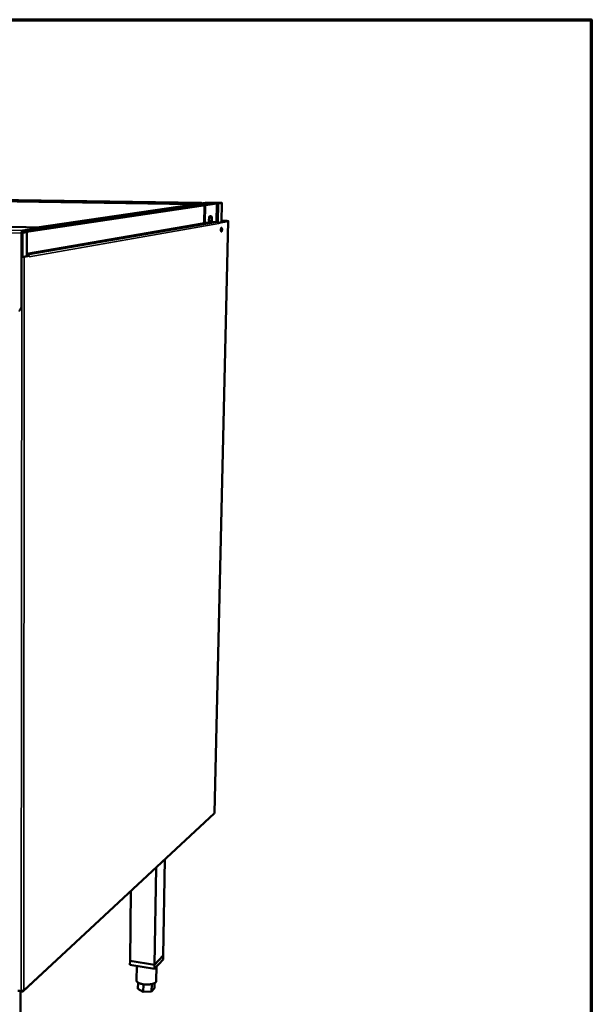
# Model space of a CAD drawing. Units: millimetres. Extents: x 65 to 5840, y 100 to 4100.
# Drawn here: x 5237 to 5840, y 3063 to 4100 of the extents above; entities that cross this region are included whole.
import ezdxf

# ---------------------------------------------------------------- set-up
doc = ezdxf.new("R2010")
doc.units = ezdxf.units.MM
doc.header["$LTSCALE"] = 20
for name, color, linetype, lineweight in [('Border (ISO)', 7, 'Continuous', 70), ('Visible (ISO)', 7, 'Continuous', 50), ('Visible Narrow (ISO)', 7, 'Continuous', 35)]:
    doc.layers.add(name, color=color, linetype=linetype, lineweight=lineweight)

# ---------------------------------------------------------------- blocks, each defined once
blk = doc.blocks.new('Borders Default Border')
at = {"layer": 'Border (ISO)', "flags": 128}
blk.add_lwpolyline([(5, 5), (5, 205), (292, 205), (292, 5), (5, 5)], dxfattribs=at)

msp = doc.modelspace()

# ---------------------------------------------------------------- linework, layer by layer
at = {"layer": 'Visible (ISO)'}
for p, q in [((5118.2, 3911.5), (5428.6, 3907.2)), ((5417.9, 3906.4), (5114.7, 3910.7)), ((5417.9, 3905.7), (5114.7, 3910)), ((5445.1, 3906.2), (5239.7, 3875.6)), ((5255.2, 3881.2), (5432.7, 3907.1)), ((5445.2, 3906.9), (5260.2, 3879.5)), ((5428.5, 3907.2), (5424.1, 3906.5)), ((5431.7, 3906.3), (5432.5, 3906.4)), ((5433, 3907.1), (5445.2, 3906.9)), ((5435.6, 3906.4), (5434.8, 3906.2)), ((5444.3, 3906.1), (5445.2, 3906.1)), ((5445.4, 3906.1), (5444.5, 3906.2)), ((5444.7, 3907), (5445.3, 3907)), ((5444.7, 3907), (5444.8, 3907)), ((5445.5, 3907), (5444.8, 3907)), ((5444.8, 3886.8), (5445.2, 3906.1)), ((5445, 3886.8), (5445.4, 3906.1)), ((5445.1, 3906.2), (5445.2, 3906.9)), ((5445.2, 3906.1), (5445.4, 3906.1)), ((5449, 3906.9), (5445.3, 3907)), ((5449.2, 3907), (5445.5, 3907)), ((5446.2, 3906.4), (5449.6, 3906.9)), ((5446.9, 3906.3), (5450.3, 3906.9)), ((5449.9, 3886.6), (5450.4, 3906.9)), ((5381.9, 3899), (5382.8, 3899.1)), ((5386.1, 3899.1), (5385.1, 3898.9)), ((5436.7, 3888.8), (5436.8, 3891.5)), ((5436.9, 3888.8), (5437, 3891.5)), ((5437, 3891.5), (5436.9, 3888.8)), ((5437.2, 3891.5), (5437.1, 3888.9)), ((5439.8, 3891.4), (5439.8, 3888.7)), ((5243.4, 3881.4), (4876.8, 3888.5)), ((5259.8, 3880.7), (5240.1, 3877.8)), ((5243.8, 3881.4), (5243.3, 3881.4)), ((5243.3, 3881.4), (5243.3, 3881.4)), ((5243.3, 3881.4), (5243.3, 3881.4)), ((5243.4, 3881.4), (5243.3, 3881.4)), ((5243.8, 3881.4), (5256.5, 3881.2)), ((5244.7, 3853.3), (5440.1, 3886.9)), ((5260.2, 3879.4), (5260.2, 3880.9)), ((5305.4, 3887.7), (5306.5, 3887.9)), ((5310, 3887.8), (5308.9, 3887.7)), ((5440.1, 3886.9), (5445.7, 3886.8)), ((5442.7, 3264.4), (5457, 3887.8)), ((5456.3, 3887.8), (5446.9, 3886.1)), ((5447, 3886.1), (5447.3, 3886.1)), ((5447.3, 3886.1), (5456.9, 3887.7)), ((5447.3, 3886.1), (5447.3, 3885)), ((5447.3, 3885), (5447.3, 3885.1)), ((5447.3, 3885), (5447.3, 3885)), ((5447.3, 3885), (5447.3, 3885)), ((5449.7, 3877.7), (5449.8, 3880.1)), ((5455.9, 3887.9), (5450, 3888)), ((5455.7, 3887.8), (5450, 3887.9)), ((5239, 3874.9), (5239, 3798.4)), ((5239.6, 3875.4), (5243.9, 3876)), ((5239.6, 3875.4), (5239.6, 3875.4)), ((5239.6, 3850.3), (5239.6, 3875)), ((5240.1, 3876.3), (5259.8, 3879.3)), ((5240.4, 3875.3), (5244.7, 3876)), ((5243.9, 3876), (5244.7, 3876)), ((5244.7, 3876), (5244.7, 3850.9)), ((5246.4, 3851.2), (5241.2, 3850.3)), ((5242, 3850.3), (5247.2, 3851.2)), ((5245.3, 3852.1), (5244.7, 3852.1)), ((5244.7, 3851.3), (5245.3, 3851.3)), ((5245.3, 3851.3), (5245.8, 3851.1)), ((5247.2, 3851.2), (5246.4, 3851.2)), ((5247.2, 3850), (5247.2, 3851.2)), ((5247.2, 3850), (5247.2, 3850.1)), ((5247.2, 3850), (5247.2, 3850)), ((5247.2, 3850), (5247.2, 3850)), ((5247.2, 3850), (5247.2, 3850)), ((5240.7, 3076.5), (5442.3, 3263.5)), ((5381, 3206.7), (5379.4, 3104.3)), ((5390.3, 3215.3), (5388.5, 3113.9)), ((5354.5, 3182), (5353.5, 3108.5)), ((5388.5, 3113.9), (5379.4, 3104.3)), ((5379.4, 3104.3), (5388.5, 3113.9)), ((5388.5, 3113.9), (5388.5, 3109.6)), ((5353.5, 3108.5), (5353.4, 3104.3)), ((5379.3, 3100), (5353.4, 3104.3)), ((5379.4, 3104.3), (5353.5, 3108.5)), ((5353.5, 3108.5), (5379.4, 3104.3)), ((5360.5, 3103.1), (5360.2, 3087.8)), ((5388.5, 3109.6), (5379.3, 3100)), ((5379.4, 3104.3), (5379.3, 3100)), ((5381.4, 3102.3), (5381.2, 3087.2)), ((5361.9, 3085.5), (5361.8, 3078.7)), ((5367.6, 3083.6), (5367.5, 3075.8)), ((5376.5, 3083.9), (5376.3, 3076.2)), ((5379.4, 3085), (5379.3, 3079.4)), ((5239.2, 3075.9), (5235.3, 3076.6)), ((5238.8, 3076.5), (5235.5, 3077)), ((5238.1, 3076.1), (5238.1, 2957.2)), ((5239.2, 3076.5), (5239.2, 3075.9)), ((5367.5, 3075.8), (5361.8, 3078.7)), ((5376.3, 3076.2), (5367.5, 3075.8)), ((5379.3, 3079.4), (5376.3, 3076.2))]:
    msp.add_line(p, q, dxfattribs=at)
at = {"layer": 'Visible (ISO)', "flags": 128}
for points in [[(5261.3, 3909.1, -0.003641), (5261.8, 3909.1, -0.0086), (5262, 3909.1, -0.000249), (5262.9, 3909.2, -0.003331), (5262.9, 3909.2, -0.001731), (5263.6, 3909.2, -0.00217), (5264.1, 3909.2, -0.001597), (5264.7, 3909.2, -0.001721), (5265.4, 3909.2, -0.001664), (5266, 3909.2, -0.001593), (5266.7, 3909.2, -0.002007), (5267.2, 3909.2, -0.001678), (5267.9, 3909.2, -0.002907), (5268.3, 3909.2, -0.001907), (5268.9, 3909.2, -0.005479), (5269, 3909.2, -0.001304), (5269.6, 3909.2, -0.016615), (5269.9, 3909.1, -0.053898), (5270, 3909.1, -0.130449), (5270.1, 3909.1, -0.36693), (5270.1, 3909, -0.170733), (5270, 3909, -0.024323), (5269.8, 3909, -0.002045), (5269.3, 3908.9, -0.006995), (5269.1, 3908.9, -0.001944), (5268.5, 3908.9, -0.003356), (5268.2, 3908.9, -0.001737), (5267.5, 3908.8, -0.00218), (5267, 3908.8, -0.001602), (5266.3, 3908.8, -0.001728), (5265.7, 3908.8, -0.00167), (5265.1, 3908.8, -0.001599), (5264.4, 3908.8, -0.002017), (5263.9, 3908.8, -0.001685), (5263.2, 3908.8, -0.002927), (5262.8, 3908.8, -0.001914), (5262.2, 3908.9, -0.005539), (5262, 3908.9, -0.001284), (5261.4, 3908.9, -0.016937), (5261.1, 3908.9, -0.058104), (5261, 3909, -0.138305), (5261, 3909, -0.039651), (5261, 3909, -0.507347), (5261.1, 3909.3, -0.484889), (5261.3, 3909.1)], [(5403.2, 3907.1, -0.004249), (5403.7, 3907.1, -0.010277), (5403.9, 3907.1, -0.000348), (5404.7, 3907.2, -0.00383), (5404.8, 3907.2, -0.001812), (5405.4, 3907.2, -0.002371), (5405.9, 3907.2, -0.001638), (5406.6, 3907.2, -0.001814), (5407.2, 3907.2, -0.001661), (5407.9, 3907.2, -0.00163), (5408.6, 3907.2, -0.001939), (5409.2, 3907.2, -0.001674), (5409.9, 3907.2, -0.002692), (5410.3, 3907.2, -0.001894), (5410.9, 3907.2, -0.004749), (5411.2, 3907.2, -0.0017), (5411.8, 3907.1, -0.01268), (5412.1, 3907.1, -0.019383), (5412.3, 3907.1, -0.063742), (5412.4, 3907, -0.38641), (5412.4, 3907, -0.246797), (5412.4, 3907, -0.033461), (5412.2, 3907, -0.005321), (5411.8, 3906.9, -0.008797), (5411.6, 3906.9, -0.00195), (5410.9, 3906.9, -0.003862), (5410.6, 3906.8, -0.001819), (5410, 3906.8, -0.002384), (5409.5, 3906.8, -0.001644), (5408.8, 3906.8, -0.001822), (5408.2, 3906.8, -0.001667), (5407.5, 3906.8, -0.001636), (5406.8, 3906.8, -0.001948), (5406.2, 3906.8, -0.001681), (5405.5, 3906.8, -0.002709), (5405.1, 3906.8, -0.001901), (5404.4, 3906.8, -0.004798), (5404.2, 3906.9, -0.001684), (5403.6, 3906.9, -0.012911), (5403.3, 3906.9, -0.020636), (5403.1, 3907, -0.066194), (5403.1, 3907, -0.03491), (5403, 3907, -0.645194), (5403, 3907.3, -0.510255), (5403.2, 3907.1)], [(5424.1, 3906.5, -0.0043), (5423.7, 3906.5, -0.010356), (5423.6, 3906.5, -0.000352), (5422.8, 3906.4, -0.003883), (5422.7, 3906.4, -0.001816), (5422.1, 3906.4, -0.002389), (5421.6, 3906.4, -0.001578), (5421, 3906.4, -0.001788), (5420.4, 3906.4, -0.001515), (5420.4, 3906.4, -0.000042), (5419.1, 3906.4, -0.003146), (5418.7, 3906.4, -0.00158), (5417.9, 3906.4)], [(5417.9, 3905.7, 0.001691), (5418.8, 3905.7, 0.003357), (5419.2, 3905.7, 0.000049), (5420.5, 3905.7, 0.001608), (5420.6, 3905.7, 0.00198), (5421.2, 3905.7, 0.001687), (5421.9, 3905.7, 0.002793), (5421.9, 3905.7, 0.000161), (5422.9, 3905.7, 0.006788), (5423.2, 3905.8, 0.002986), (5423.8, 3905.8)], [(5428.9, 3906.5, 0.107714), (5428.9, 3906.8, 0.107714), (5428.8, 3907, 0.057147), (5428.7, 3907.1, 0.057147), (5428.5, 3907.2)], [(5434.8, 3906.2, -0.004599), (5434.5, 3906.2, -0.011552), (5434.4, 3906.2, -0.000469), (5433.9, 3906.2, -0.004069), (5433.8, 3906.2, -0.002229), (5433.4, 3906.2, -0.002568), (5433.1, 3906.2, -0.002996), (5432.8, 3906.2, -0.001993), (5432.4, 3906.2, -0.005687), (5432.2, 3906.2, -0.002147), (5431.9, 3906.2, -0.018846), (5431.7, 3906.2, -0.04782), (5431.6, 3906.2, -0.669391), (5431.6, 3906.2, -0.057458), (5431.7, 3906.3)], [(5432.5, 3906.4, -0.004588), (5432.8, 3906.4, -0.011515), (5432.9, 3906.4, -0.000466), (5433.5, 3906.4, -0.004059), (5433.5, 3906.4, -0.002224), (5433.9, 3906.5, -0.002563), (5434.2, 3906.5, -0.002987), (5434.5, 3906.5, -0.001991), (5434.9, 3906.4, -0.005661), (5435.1, 3906.4, -0.002101), (5435.5, 3906.4, -0.018738), (5435.6, 3906.4, -0.048792), (5435.7, 3906.4, -0.665938), (5435.7, 3906.4, -0.056541), (5435.6, 3906.4)], [(5445.1, 3906.3, 0.003442), (5445.4, 3906.3, 0.006111), (5445.6, 3906.3, 0.000252), (5445.8, 3906.3, 0.000483), (5446, 3906.3, 0.011685), (5446, 3906.3, 0.004638), (5446.2, 3906.4)], [(5445.1, 3906.3, 0.003416), (5445.6, 3906.3, 0.006039), (5445.9, 3906.3, 0.000246), (5446.3, 3906.3, 0.000474), (5446.5, 3906.3, 0.011648), (5446.6, 3906.3, 0.004627), (5446.9, 3906.3)], [(5449.6, 3906.9, 0.032006), (5449.7, 3906.9, 0.519181), (5449.7, 3906.9, 0.097673), (5449.7, 3906.9, 0.004506), (5449.4, 3906.9, 0.011167), (5449.2, 3906.9, 0.010154), (5449, 3906.9)], [(5450.3, 3906.9, 0.094479), (5450.4, 3906.9, 0.696875), (5450.4, 3906.9, 0.038152), (5450.3, 3906.9, 0.023476), (5450.2, 3906.9, 0.003392), (5450.1, 3906.9, 0.0006), (5449.8, 3906.9, 0.00787), (5449.6, 3907, 0.004951), (5449.2, 3907)], [(5385.1, 3898.9, -0.004731), (5384.8, 3898.9, -0.011722), (5384.7, 3898.9, -0.000489), (5384.1, 3898.9, -0.004202), (5384.1, 3898.9, -0.002397), (5383.7, 3898.8, -0.002697), (5383.3, 3898.8, -0.003253), (5383, 3898.9, -0.002087), (5382.6, 3898.9, -0.006313), (5382.4, 3898.9, -0.002885), (5382, 3898.9, -0.021233), (5381.9, 3898.9, -0.041038), (5381.8, 3898.9, -0.691399), (5381.8, 3898.9, -0.074856), (5381.9, 3899)], [(5382.8, 3899.1, -0.004718), (5383.1, 3899.1, -0.011684), (5383.2, 3899.1, -0.000485), (5383.8, 3899.2, -0.004191), (5383.9, 3899.2, -0.002392), (5384.3, 3899.2, -0.002691), (5384.6, 3899.2, -0.003243), (5384.9, 3899.2, -0.002085), (5385.4, 3899.2, -0.006281), (5385.5, 3899.1, -0.002824), (5385.9, 3899.1, -0.021096), (5386.1, 3899.1, -0.041746), (5386.2, 3899.1, -0.688807), (5386.2, 3899.1, -0.073445), (5386.1, 3899.1)], [(5436.8, 3891.5, -0.05438), (5436.8, 3891.9, -0.075743), (5436.9, 3892.2, -0.03202), (5437.2, 3892.6, -0.054851), (5437.4, 3892.7, -0.058345), (5437.7, 3892.9, -0.058239), (5438, 3893, -0.060093), (5438.3, 3893.1, -0.060078), (5438.7, 3893, -0.058702), (5439, 3892.9, -0.058764), (5439.3, 3892.7, -0.055369), (5439.5, 3892.5, -0.032347), (5439.7, 3892.1, -0.076123), (5439.8, 3891.8, -0.054803), (5439.8, 3891.4)], [(5437, 3891.5, -0.05374), (5437, 3891.9, -0.075111), (5437.1, 3892.2, -0.031407), (5437.3, 3892.5, -0.032939), (5437.6, 3892.8, -0.078921), (5437.8, 3892.9, -0.055144), (5438.2, 3893.1)], [(5438.2, 3893.1, 0.055144), (5437.8, 3892.9, 0.078921), (5437.6, 3892.8, 0.032939), (5437.3, 3892.5, 0.031407), (5437.1, 3892.2, 0.075111), (5437, 3891.9, 0.05374), (5437, 3891.5)], [(5438.3, 3893.1, 0.051927), (5437.9, 3892.9, 0.075432), (5437.7, 3892.8, 0.029829), (5437.5, 3892.5, 0.028542), (5437.3, 3892.2, 0.072061), (5437.2, 3891.9, 0.050709), (5437.2, 3891.5)], [(5256.5, 3881.2, -0.002705), (5257.3, 3881.2, -0.004886), (5257.7, 3881.1, -0.000126), (5258.6, 3881.1, -0.002313), (5258.7, 3881.1, -0.00525), (5259, 3881.1, -0.0028), (5259.5, 3881, -0.011829), (5259.6, 3881, -0.005917), (5260, 3881, -0.042371), (5260.2, 3880.9, -0.193367), (5260.2, 3880.9, -0.319662), (5260.2, 3880.9, -0.030431), (5260.1, 3880.8, -0.121208), (5260, 3880.7, -0.118727), (5259.8, 3880.7)], [(5308.9, 3887.7, -0.004914), (5308.5, 3887.6, -0.011941), (5308.4, 3887.6, -0.000517), (5307.8, 3887.6, -0.004388), (5307.7, 3887.6, -0.002659), (5307.3, 3887.6, -0.002887), (5306.9, 3887.6, -0.003668), (5306.6, 3887.6, -0.002216), (5306.1, 3887.6, -0.007376), (5305.9, 3887.6, -0.004359), (5305.5, 3887.6, -0.02553), (5305.4, 3887.7, -0.035266), (5305.3, 3887.7, -0.708242), (5305.3, 3887.7, -0.116296), (5305.4, 3887.7)], [(5306.5, 3887.9, -0.0049), (5306.8, 3887.9, -0.011901), (5307, 3887.9, -0.000513), (5307.6, 3888, -0.004376), (5307.7, 3888, -0.002653), (5308.1, 3888, -0.00288), (5308.5, 3888, -0.003655), (5308.8, 3888, -0.002214), (5309.3, 3888, -0.007334), (5309.5, 3888, -0.004266), (5309.9, 3887.9, -0.025333), (5310, 3887.9, -0.035723), (5310.1, 3887.9, -0.706593), (5310.1, 3887.9, -0.113483), (5310, 3887.8)], [(5439.8, 3888.7, -0.05444), (5439.7, 3888.3, -0.07581), (5439.6, 3888, -0.032055), (5439.4, 3887.6, -0.054917), (5439.2, 3887.5, -0.058346), (5438.9, 3887.3, -0.05827), (5438.6, 3887.1, -0.060041), (5438.2, 3887.1, -0.060051), (5437.9, 3887.2, -0.058619), (5437.5, 3887.3, -0.0587), (5437.3, 3887.5, -0.055302), (5437.1, 3887.7, -0.032302), (5436.8, 3888.1, -0.07608), (5436.7, 3888.4, -0.054752), (5436.7, 3888.8)], [(5438.6, 3887.2, -0.054724), (5438.2, 3887.2, -0.078257), (5438, 3887.2, -0.032044), (5437.6, 3887.4, -0.054418), (5437.4, 3887.6, -0.051275), (5437.3, 3887.8, -0.02867), (5437, 3888.1, -0.072227), (5437, 3888.4, -0.050912), (5436.9, 3888.8)], [(5436.9, 3888.8, 0.050912), (5437, 3888.4, 0.072227), (5437, 3888.1, 0.02867), (5437.3, 3887.8, 0.051275), (5437.4, 3887.6, 0.054418), (5437.6, 3887.4, 0.032044), (5438, 3887.2, 0.078257), (5438.2, 3887.2, 0.054724), (5438.6, 3887.2)], [(5437.1, 3888.9, 0.048634), (5437.2, 3888.5, 0.069875), (5437.2, 3888.2, 0.026571), (5437.4, 3887.8, 0.048905), (5437.6, 3887.7, 0.051862), (5437.8, 3887.5, 0.02965), (5438.1, 3887.3, 0.075556), (5438.3, 3887.2, 0.052155), (5438.7, 3887.2)], [(5445.7, 3886.8, -0.050901), (5446.1, 3886.7, -0.074183), (5446.3, 3886.6, -0.028507), (5446.6, 3886.4, -0.050631), (5446.8, 3886.3, -0.047853), (5446.9, 3886.1, -0.025648), (5447.1, 3885.7, -0.068834), (5447.2, 3885.5, -0.047618), (5447.3, 3885.1)], [(5449.3, 3878.7, -0.019368), (5449.3, 3879.2, -0.030119), (5449.4, 3879.5, -0.006109), (5449.5, 3880, -0.015176), (5449.5, 3880.2, -0.043804), (5449.6, 3880.5, -0.047042), (5449.8, 3880.7, -0.109404), (5449.9, 3880.8, -0.159849), (5450, 3880.8, -0.146065), (5450.1, 3880.8, -0.092925), (5450.3, 3880.6, -0.035006), (5450.4, 3880.4, -0.038026), (5450.4, 3880.1, -0.014481), (5450.5, 3879.7, -0.020388), (5450.5, 3879.3, -0.014247), (5450.5, 3878.9, -0.014935), (5450.5, 3878.5, -0.017835), (5450.5, 3878.1, -0.01395), (5450.4, 3877.7, -0.029783), (5450.3, 3877.4, -0.021696), (5450.2, 3877.1, -0.06811), (5450.1, 3876.9, -0.104092), (5449.9, 3876.8, -0.157788), (5449.8, 3876.8, -0.144222), (5449.7, 3876.8, -0.08204), (5449.6, 3877, -0.058549), (5449.5, 3877.2, -0.018356), (5449.4, 3877.4, -0.008052), (5449.3, 3877.9, -0.032597), (5449.3, 3878.2, -0.022349), (5449.3, 3878.7)], [(5449.5, 3877.1, 0.019528), (5449.7, 3877.5, 0.038228), (5449.7, 3877.6, 0.006258), (5449.8, 3878.2, 0.018065), (5449.8, 3878.4, 0.014222), (5449.9, 3878.8, 0.014155), (5449.9, 3879.2, 0.018312), (5449.9, 3879.4, 0.006441), (5449.8, 3880, 0.038867), (5449.8, 3880.2, 0.019811), (5449.6, 3880.5)], [(5456.3, 3887.8, 0.036284), (5456.3, 3887.8, 0.462062), (5456.3, 3887.8, 0.114383), (5456.3, 3887.8, 0.005578), (5456.1, 3887.8, 0.012514), (5455.9, 3887.8, 0.011701), (5455.7, 3887.8)], [(5456.9, 3887.7, 0.101635), (5457, 3887.8, 0.64543), (5457, 3887.8, 0.051026), (5457, 3887.8, 0.026841), (5456.8, 3887.8, 0.00389), (5456.8, 3887.8, 0.000788), (5456.4, 3887.8, 0.009019), (5456.2, 3887.8, 0.005726), (5455.9, 3887.9)], [(5240.1, 3877.8, 0.049268), (5239.8, 3877.7, 0.091561), (5239.7, 3877.6, 0.032753), (5239.5, 3877.2, 0.04216), (5239.3, 3876.9, 0.019135), (5239.3, 3876.7, 0.007437), (5239.1, 3876, 0.034403), (5239, 3875.6, 0.022089), (5239, 3874.9)], [(5239.6, 3875, -0.034311), (5239.6, 3875.4, -0.044304), (5239.7, 3875.6, -0.017675), (5239.8, 3876, -0.036698), (5239.8, 3876.1, -0.093551), (5239.9, 3876.2, -0.049015), (5240.1, 3876.3)], [(5239.6, 3875.3, 0.006735), (5239.8, 3875.3, 0.006735), (5240.1, 3875.3, 0.004699), (5240.3, 3875.3, 0.004699), (5240.4, 3875.3)], [(5259.8, 3879.3, 0.062945), (5259.9, 3879.3, 0.062945), (5260.1, 3879.3, 0.024154), (5260.2, 3879.4, 0.024154), (5260.2, 3879.4)], [(5239.3, 3850.2, 0.00356), (5239.8, 3850.2, 0.006902), (5240, 3850.2, 0.000231), (5240.8, 3850.2, 0.003055), (5240.8, 3850.2, 0.005288), (5240.9, 3850.2, 0.000682), (5241.5, 3850.2, 0.013818), (5241.7, 3850.3, 0.005845), (5242, 3850.3)], [(5241.2, 3850.3, -0.006253), (5240.9, 3850.3, -0.014776), (5240.8, 3850.3, -0.000865), (5240.6, 3850.3, -0.00054), (5240.2, 3850.3, -0.009219), (5240, 3850.3, -0.005039), (5239.6, 3850.3)], [(5246.8, 3851.2, 0.062146), (5246.5, 3851.6, 0.062146), (5246.2, 3851.9, 0.059517), (5245.8, 3852, 0.059517), (5245.3, 3852.1)], [(5239, 3798.4, -0.03162), (5238.9, 3797.4, -0.050036), (5238.8, 3796.8, -0.012619), (5238.4, 3795.7, -0.031638), (5238.2, 3795.3, -0.033861), (5238, 3794.9, -0.014356), (5237.3, 3794.1, -0.054547), (5236.9, 3793.7, -0.03401), (5236.1, 3793.1)], [(5381.2, 3087.2, -0.046374), (5381.1, 3086.7, -0.076327), (5381, 3086.4, -0.024077), (5380.7, 3085.9, -0.044048), (5380.4, 3085.7, -0.025896), (5380, 3085.3, -0.029856), (5379.6, 3085.1, -0.017612), (5378.9, 3084.7, -0.020715), (5378.4, 3084.5, -0.013357), (5377.6, 3084.2, -0.01533), (5377, 3084, -0.010986), (5376.1, 3083.8, -0.012168), (5375.3, 3083.7, -0.009652), (5374.4, 3083.6, -0.010318), (5373.5, 3083.5, -0.008998), (5372.5, 3083.4, -0.009303), (5371.6, 3083.4, -0.008875), (5370.6, 3083.4, -0.008885), (5369.7, 3083.4, -0.009257), (5368.7, 3083.5, -0.008975), (5367.8, 3083.6, -0.010228), (5366.9, 3083.8, -0.009592), (5366, 3084, -0.012011), (5365.2, 3084.1, -0.010873), (5364.3, 3084.4, -0.015063), (5363.7, 3084.6, -0.013157), (5362.9, 3084.9, -0.020256), (5362.4, 3085.2, -0.01724), (5361.8, 3085.6, -0.029083), (5361.4, 3085.9, -0.02514), (5360.9, 3086.3, -0.042942), (5360.7, 3086.5, -0.02324), (5360.4, 3087, -0.075101), (5360.3, 3087.3, -0.04526), (5360.2, 3087.8)]]:
    msp.add_lwpolyline(points, format="xyb", dxfattribs=at)
at = {"layer": 'Visible (ISO)'}
for points in [[(5432.7, 3907.1), (5432.8, 3907.1), (5432.9, 3907.1), (5433, 3907.1)], [(5442.7, 3264.4), (5442.7, 3264.4), (5442.6, 3264.4), (5442.6, 3264.4)], [(5238.8, 3076.5), (5239.1, 3076.5), (5239.5, 3076.6), (5239.8, 3076.7)], [(5239.2, 3075.9), (5239.5, 3075.9), (5239.9, 3076), (5240.2, 3076.1)]]:
    msp.add_open_spline(points, degree=3, dxfattribs=at)
for points, knots in [([(5442.3, 3263.5), (5442.4, 3263.6), (5442.5, 3263.8), (5442.5, 3263.9), (5442.6, 3264), (5442.6, 3264.2), (5442.6, 3264.4)], [-0.4726551, -0.4726551, -0.4726551, -0.4726551, -0.2469362, -0.2469362, -0.2469362, 0, 0, 0, 0]), ([(5239.8, 3076.7), (5240.2, 3076.8), (5240.6, 3077), (5240.9, 3077.3), (5241.1, 3077.4), (5241.3, 3077.6), (5241.4, 3077.7)], [-0.684123, -0.684123, -0.684123, -0.684123, -0.2469362, -0.2469362, -0.2469362, 0, 0, 0, 0]), ([(5240.2, 3076.1), (5240.6, 3076.3), (5240.9, 3076.6), (5241.1, 3077), (5241.2, 3077.2), (5241.3, 3077.5), (5241.4, 3077.7)], [-0.684123, -0.684123, -0.684123, -0.684123, -0.2469362, -0.2469362, -0.2469362, 0, 0, 0, 0])]:
    msp.add_open_spline(points, degree=3, knots=knots, dxfattribs=at)
at = {"layer": 'Visible Narrow (ISO)'}
for p, q in [((5428.5, 3907.2), (5118.2, 3911.5)), ((5433, 3907.1), (5255.4, 3881.2)), ((5417.9, 3906.4), (5417.9, 3905.7)), ((5422.5, 3905.6), (5419.3, 3905.7)), ((5424.1, 3905.8), (5424.1, 3906.5)), ((5428.5, 3906.5), (5428.5, 3907.2)), ((5431.3, 3885.4), (5431.7, 3904.2)), ((5431.7, 3906.3), (5431.7, 3906.2)), ((5432.5, 3906.4), (5432.5, 3906.2)), ((5433, 3904.4), (5432.6, 3885.6)), ((5444.7, 3906.2), (5444.7, 3906.2)), ((5445.3, 3907), (5445.5, 3907)), ((5446.2, 3906.4), (5446.9, 3906.3)), ((5446.9, 3906.3), (5446.4, 3886.6)), ((5449, 3906.9), (5449.2, 3907)), ((5449, 3906.8), (5449, 3906.9)), ((5450.3, 3906.9), (5449.6, 3906.9)), ((5449.9, 3886.6), (5450.3, 3906.9)), ((5381.9, 3899), (5381.9, 3898.9)), ((5382.8, 3899.1), (5382.8, 3898.9)), ((5437, 3891.5), (5436.8, 3891.5)), ((5437, 3891.5), (5437.2, 3891.5)), ((4832, 3883.4), (5239, 3874.9)), ((4833.3, 3886.1), (5240.1, 3877.8)), ((5243.3, 3881.4), (4876.7, 3888.5)), ((5243.3, 3881.4), (5243.3, 3881.4)), ((5245.3, 3852.1), (5445.7, 3886.8)), ((5447.3, 3885.1), (5247.2, 3850)), ((5259.8, 3880.7), (5259.8, 3879.3)), ((5305.4, 3887.7), (5305.4, 3887.7)), ((5306.5, 3887.9), (5306.5, 3887.6)), ((5436.9, 3888.8), (5436.7, 3888.8)), ((5436.9, 3888.8), (5437.1, 3888.9)), ((5442.6, 3264.4), (5456.9, 3887.7)), ((5449.6, 3877.4), (5449.7, 3880.4)), ((5455.7, 3887.8), (5455.9, 3887.9)), ((5455.7, 3887.6), (5455.7, 3887.8)), ((5456.9, 3887.7), (5456.3, 3887.8)), ((5239, 3874.9), (5239.6, 3875)), ((5239.6, 3875.4), (5240.4, 3875.3)), ((5240.1, 3877.8), (5240.1, 3876.3)), ((5240.4, 3875.3), (5240.4, 3850.3)), ((5238.8, 3076.5), (5239.3, 3850.2)), ((5239.3, 3850.2), (5239.6, 3850.3)), ((5241.2, 3850.3), (5242, 3850.3)), ((5242, 3850.3), (5241.4, 3077.7)), ((5245.3, 3851.3), (5245.3, 3852.1)), ((5247.2, 3850), (5247.2, 3850)), ((5239.2, 3798.5), (5239, 3798.4)), ((5241.4, 3077.7), (5442.6, 3264.4))]:
    msp.add_line(p, q, dxfattribs=at)
msp.add_open_spline([(5240.2, 3076.1), (5240.2, 3076.3), (5240.2, 3076.4), (5240.3, 3076.7), (5240.4, 3076.8), (5240.4, 3076.9)], degree=3, knots=[-0.16353569, -0.16353569, -0.16353569, -0.16353569, -0.11568381, -0.11568381, -0.08592847, -0.08592847, -0.08592847, -0.08592847], dxfattribs=at)

# ---------------------------------------------------------------- block references
at = {"xscale": 20, "yscale": 20, "zscale": 20}
msp.add_blockref('Borders Default Border', (0, 0), dxfattribs=at)

doc.saveas('drawing.dxf')
